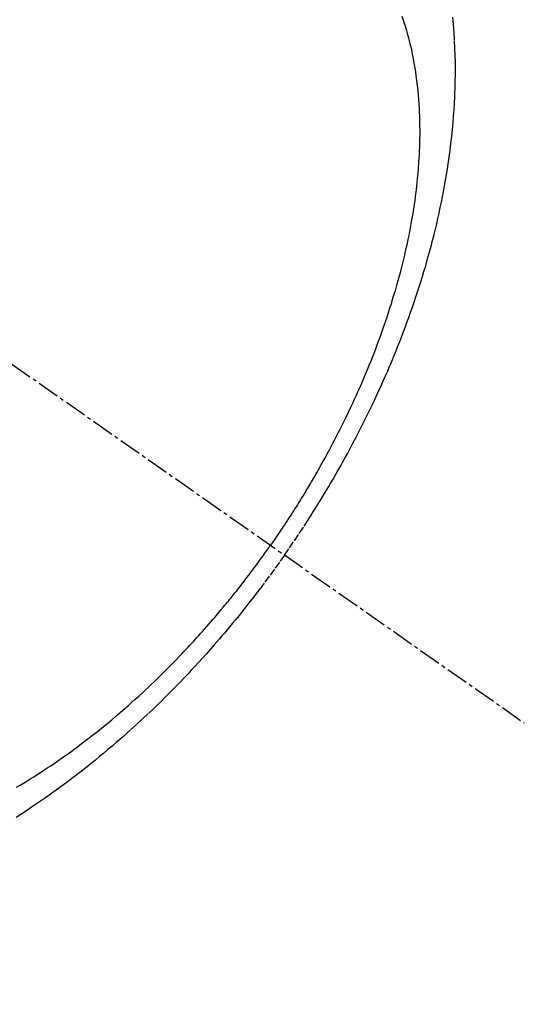
# Model space of a CAD drawing. Units: millimetres. Extents: x -109 to 26472, y -120 to 8847.
# Drawn here: x 16199 to 16216, y 6761 to 6795 of the extents above; entities that cross this region are included whole.
import ezdxf

# ---------------------------------------------------------------- set-up
doc = ezdxf.new("R2010")
doc.units = ezdxf.units.MM
doc.linetypes.add('CENTER2', pattern=[1.125, 0.75, -0.125, 0.125, -0.125])
doc.linetypes.add('HIDDEN', pattern=[0.375, 0.25, -0.125])
doc.layers.get('DEFPOINTS').update_dxf_attribs({"color": 146})
for name, color, linetype in [('150-機器', 8, 'Continuous'), ('160-文字', 254, 'Continuous'), ('166-寸法B', 11, 'Continuous')]:
    doc.layers.add(name, color=color, linetype=linetype)
doc.styles.add('KH001', font='txt')
doc.dimstyles.new('KH1xx015', dxfattribs={"dimscale": 10, "dimtxt": 3.8, "dimasz": 0.8, "dimexe": 0.3, "dimexo": 1.2, "dimgap": 0.5, "dimtad": 3, "dimdec": 1, "dimdsep": 46, "dimlunit": 6, "dimtxsty": 'KH001', "dimblk": 'DOT', "dimcen": 1, "dimdle": 1, "dimclrd": 256, "dimclre": 256, "dimclrt": 256, "dimadec": 0, "dimazin": 0, "dimtfac": 1, "dimtdec": 1, "dimtix": 1, "dimtmove": 2, "dimatfit": 3, "dimldrblk": 'CLOSEDBLANK', "dimfxl": 1, "dimtolj": 1, "dimtzin": 0, "dimlwd": -1, "dimlwe": -1, "dimarcsym": 0})
doc.dimstyles.new('KH1xx030', dxfattribs={"dimscale": 30, "dimtxt": 2, "dimasz": 0.6, "dimexe": 0.3, "dimexo": 1.2, "dimgap": 0.5, "dimtad": 3, "dimdec": 1, "dimdsep": 46, "dimlunit": 6, "dimtxsty": 'KH001', "dimblk": 'DOT', "dimcen": 1, "dimdle": 1, "dimclrd": 256, "dimclre": 256, "dimclrt": 256, "dimadec": 0, "dimazin": 0, "dimtfac": 1, "dimtdec": 1, "dimtix": 1, "dimtmove": 2, "dimatfit": 3, "dimldrblk": 'CLOSEDBLANK', "dimfxl": 1, "dimtolj": 1, "dimtzin": 0, "dimlwd": -1, "dimlwe": -1, "dimarcsym": 0})

# ---------------------------------------------------------------- blocks, each defined once
blk = doc.blocks.new('F402_H')
at = {"layer": '150-機器', "color": 13, "linetype": 'CENTER2'}
blk.add_line((0, 0), (-244.018, -170.863), dxfattribs=at)
at = {"layer": '150-機器', "color": 13, "linetype": 'HIDDEN'}
for points in [[(-235.921, -165.194), (-236.088, -164.951), (-236.254, -164.708), (-236.419, -164.464), (-236.581, -164.219), (-236.686, -164.058), (-236.789, -163.897), (-236.892, -163.735), (-236.994, -163.572), (-237.1, -163.399), (-237.206, -163.226), (-237.311, -163.052), (-237.415, -162.878), (-237.488, -162.754), (-237.56, -162.631), (-237.632, -162.507), (-237.703, -162.383), (-237.768, -162.269), (-237.832, -162.155), (-237.896, -162.04), (-237.959, -161.925), (-238.056, -161.748), (-238.152, -161.571), (-238.246, -161.393), (-238.34, -161.214), (-238.422, -161.057), (-238.503, -160.899), (-238.583, -160.741), (-238.662, -160.583), (-238.75, -160.403), (-238.838, -160.223), (-238.924, -160.042), (-239.009, -159.861), (-239.078, -159.712), (-239.146, -159.563), (-239.213, -159.414), (-239.28, -159.264), (-239.387, -159.019), (-239.492, -158.773), (-239.595, -158.527), (-239.697, -158.279), (-239.757, -158.129), (-239.816, -157.979), (-239.875, -157.828), (-239.933, -157.677), (-239.998, -157.506), (-240.061, -157.334), (-240.124, -157.161), (-240.185, -156.988), (-240.245, -156.817), (-240.304, -156.644), (-240.363, -156.472), (-240.42, -156.299), (-240.475, -156.127), (-240.53, -155.955), (-240.583, -155.783), (-240.635, -155.61), (-240.693, -155.417), (-240.748, -155.223), (-240.803, -155.029), (-240.855, -154.835), (-240.887, -154.717), (-240.917, -154.599), (-240.948, -154.48), (-240.977, -154.362), (-241.022, -154.18), (-241.065, -153.998), (-241.107, -153.815), (-241.148, -153.633), (-241.187, -153.451), (-241.225, -153.27), (-241.262, -153.089), (-241.297, -152.907), (-241.333, -152.716), (-241.366, -152.524), (-241.399, -152.333), (-241.429, -152.141), (-241.454, -151.982), (-241.477, -151.823), (-241.499, -151.664), (-241.52, -151.505), (-241.549, -151.275), (-241.575, -151.044), (-241.599, -150.812), (-241.621, -150.581), (-241.638, -150.362), (-241.654, -150.144), (-241.667, -149.925), (-241.678, -149.706), (-241.684, -149.572), (-241.689, -149.437), (-241.693, -149.303), (-241.696, -149.169), (-241.699, -148.954), (-241.699, -148.739), (-241.697, -148.525), (-241.693, -148.31), (-241.684, -148.047), (-241.672, -147.784), (-241.656, -147.522), (-241.636, -147.26), (-241.613, -147.002)], [(-239.883, -146.98), (-239.93, -147.115), (-239.974, -147.252), (-240.017, -147.389), (-240.041, -147.469), (-240.064, -147.549), (-240.087, -147.629), (-240.109, -147.71), (-240.135, -147.812), (-240.161, -147.916), (-240.186, -148.019), (-240.209, -148.122), (-240.23, -148.218), (-240.25, -148.313), (-240.269, -148.408), (-240.287, -148.504), (-240.308, -148.624), (-240.328, -148.743), (-240.347, -148.863), (-240.365, -148.984), (-240.387, -149.152), (-240.408, -149.32), (-240.426, -149.489), (-240.442, -149.658), (-240.453, -149.797), (-240.462, -149.937), (-240.471, -150.076), (-240.477, -150.216), (-240.483, -150.37), (-240.488, -150.525), (-240.49, -150.679), (-240.491, -150.834), (-240.491, -150.98), (-240.489, -151.126), (-240.486, -151.273), (-240.481, -151.419), (-240.478, -151.505), (-240.474, -151.592), (-240.47, -151.679), (-240.465, -151.765), (-240.454, -151.941), (-240.441, -152.117), (-240.426, -152.293), (-240.409, -152.469), (-240.396, -152.597), (-240.382, -152.725), (-240.367, -152.853), (-240.351, -152.981), (-240.322, -153.203), (-240.29, -153.424), (-240.255, -153.645), (-240.218, -153.866), (-240.194, -153.998), (-240.17, -154.13), (-240.145, -154.262), (-240.119, -154.394), (-240.091, -154.527), (-240.063, -154.66), (-240.034, -154.793), (-240.004, -154.926), (-239.973, -155.061), (-239.941, -155.195), (-239.908, -155.329), (-239.875, -155.464), (-239.826, -155.654), (-239.775, -155.844), (-239.723, -156.033), (-239.669, -156.222), (-239.657, -156.263), (-239.645, -156.303), (-239.633, -156.344), (-239.62, -156.385), (-239.587, -156.494), (-239.554, -156.603), (-239.521, -156.712), (-239.487, -156.821), (-239.426, -157.009), (-239.365, -157.196), (-239.301, -157.383), (-239.236, -157.57), (-239.153, -157.803), (-239.068, -158.035), (-238.98, -158.267), (-238.891, -158.498), (-238.834, -158.642), (-238.776, -158.786), (-238.717, -158.929), (-238.658, -159.073), (-238.602, -159.205), (-238.545, -159.338), (-238.487, -159.471), (-238.429, -159.603), (-238.38, -159.713), (-238.33, -159.824), (-238.28, -159.935), (-238.229, -160.045), (-238.152, -160.21), (-238.073, -160.375), (-237.994, -160.54), (-237.913, -160.704), (-237.87, -160.792), (-237.826, -160.88), (-237.782, -160.968), (-237.738, -161.056), (-237.693, -161.143), (-237.648, -161.231), (-237.603, -161.318), (-237.557, -161.406), (-237.523, -161.471), (-237.488, -161.537), (-237.453, -161.602), (-237.418, -161.667), (-237.401, -161.699), (-237.384, -161.73), (-237.367, -161.762), (-237.35, -161.793), (-237.295, -161.892), (-237.241, -161.991), (-237.186, -162.09), (-237.131, -162.188), (-237.094, -162.253), (-237.058, -162.318), (-237.021, -162.383), (-236.983, -162.448), (-236.952, -162.501), (-236.921, -162.555), (-236.89, -162.609), (-236.859, -162.662), (-236.827, -162.716), (-236.796, -162.77), (-236.764, -162.824), (-236.733, -162.877), (-236.701, -162.931), (-236.668, -162.984), (-236.636, -163.038), (-236.604, -163.091), (-236.552, -163.177), (-236.499, -163.262), (-236.447, -163.347), (-236.394, -163.432), (-236.354, -163.495), (-236.314, -163.559), (-236.274, -163.622), (-236.234, -163.686), (-236.193, -163.749), (-236.153, -163.812), (-236.112, -163.875), (-236.071, -163.938), (-236.023, -164.012), (-235.975, -164.085), (-235.927, -164.158), (-235.879, -164.231), (-235.844, -164.283), (-235.809, -164.335), (-235.774, -164.387), (-235.739, -164.439), (-235.697, -164.501), (-235.655, -164.564), (-235.612, -164.626), (-235.57, -164.688), (-235.539, -164.732), (-235.509, -164.775), (-235.478, -164.819), (-235.448, -164.862)], [(-226.862, -173.039), (-226.978, -172.971), (-227.093, -172.902), (-227.208, -172.832), (-227.324, -172.761), (-227.439, -172.689), (-227.554, -172.616), (-227.669, -172.542), (-227.785, -172.467), (-227.9, -172.391), (-228.015, -172.314), (-228.13, -172.237), (-228.292, -172.126), (-228.453, -172.014), (-228.613, -171.9), (-228.772, -171.784), (-228.806, -171.759), (-228.84, -171.734), (-228.875, -171.708), (-228.909, -171.683), (-229, -171.614), (-229.091, -171.546), (-229.182, -171.477), (-229.273, -171.408), (-229.429, -171.287), (-229.584, -171.165), (-229.738, -171.041), (-229.891, -170.917), (-230.081, -170.759), (-230.271, -170.599), (-230.458, -170.438), (-230.645, -170.275), (-230.761, -170.172), (-230.876, -170.068), (-230.991, -169.964), (-231.105, -169.859), (-231.211, -169.761), (-231.316, -169.662), (-231.421, -169.562), (-231.525, -169.463), (-231.612, -169.378), (-231.699, -169.294), (-231.786, -169.209), (-231.872, -169.124), (-232.001, -168.994), (-232.129, -168.864), (-232.257, -168.733), (-232.384, -168.602), (-232.451, -168.531), (-232.519, -168.459), (-232.587, -168.388), (-232.654, -168.316), (-232.721, -168.244), (-232.788, -168.172), (-232.855, -168.1), (-232.921, -168.027), (-232.971, -167.972), (-233.02, -167.917), (-233.07, -167.862), (-233.119, -167.807), (-233.143, -167.78), (-233.167, -167.753), (-233.191, -167.726), (-233.214, -167.699), (-233.289, -167.614), (-233.363, -167.529), (-233.437, -167.444), (-233.511, -167.359), (-233.559, -167.302), (-233.608, -167.245), (-233.656, -167.188), (-233.704, -167.131), (-233.744, -167.084), (-233.784, -167.036), (-233.823, -166.988), (-233.863, -166.941), (-233.903, -166.893), (-233.943, -166.845), (-233.982, -166.797), (-234.022, -166.749), (-234.061, -166.7), (-234.101, -166.652), (-234.14, -166.603), (-234.179, -166.554), (-234.241, -166.476), (-234.303, -166.398), (-234.365, -166.32), (-234.427, -166.241), (-234.473, -166.182), (-234.519, -166.122), (-234.565, -166.063), (-234.611, -166.003), (-234.656, -165.944), (-234.702, -165.884), (-234.747, -165.824), (-234.793, -165.764), (-234.845, -165.694), (-234.898, -165.624), (-234.95, -165.554), (-235.002, -165.483), (-235.039, -165.433), (-235.076, -165.382), (-235.113, -165.332), (-235.149, -165.281), (-235.194, -165.22), (-235.238, -165.159), (-235.282, -165.098), (-235.325, -165.036), (-235.356, -164.993), (-235.387, -164.949), (-235.417, -164.906), (-235.448, -164.862)], [(-235.921, -165.194), (-235.75, -165.434), (-235.578, -165.673), (-235.405, -165.911), (-235.23, -166.148), (-235.115, -166.301), (-234.999, -166.453), (-234.882, -166.605), (-234.764, -166.756), (-234.638, -166.916), (-234.512, -167.075), (-234.384, -167.233), (-234.256, -167.39), (-234.165, -167.501), (-234.073, -167.611), (-233.982, -167.721), (-233.889, -167.83), (-233.804, -167.93), (-233.719, -168.029), (-233.633, -168.128), (-233.547, -168.227), (-233.414, -168.378), (-233.28, -168.529), (-233.145, -168.679), (-233.009, -168.828), (-232.889, -168.959), (-232.769, -169.089), (-232.647, -169.218), (-232.525, -169.347), (-232.387, -169.491), (-232.248, -169.635), (-232.107, -169.777), (-231.966, -169.919), (-231.85, -170.035), (-231.733, -170.15), (-231.616, -170.264), (-231.498, -170.378), (-231.304, -170.562), (-231.109, -170.745), (-230.913, -170.927), (-230.715, -171.107), (-230.594, -171.215), (-230.474, -171.322), (-230.352, -171.428), (-230.23, -171.534), (-230.091, -171.654), (-229.951, -171.772), (-229.81, -171.89), (-229.669, -172.007), (-229.528, -172.122), (-229.386, -172.237), (-229.244, -172.35), (-229.101, -172.463), (-228.959, -172.574), (-228.816, -172.684), (-228.672, -172.793), (-228.528, -172.902), (-228.366, -173.021), (-228.203, -173.14), (-228.039, -173.257), (-227.875, -173.373), (-227.774, -173.443), (-227.674, -173.513), (-227.573, -173.582), (-227.472, -173.65), (-227.316, -173.754), (-227.16, -173.857), (-227.003, -173.959), (-226.845, -174.06)]]:
    blk.add_lwpolyline(points, dxfattribs=at)
blk = doc.blocks.new('_ClosedBlank')
at = {"color": 0, "linetype": 'ByBlock', "lineweight": -2}
for p, q in [((-1, 0.1667), (0, 0)), ((-1, 0.1667), (-1, -0.1667)), ((0, 0), (-1, -0.1667))]:
    blk.add_line(p, q, dxfattribs=at)
blk = doc.blocks.new('_Dot')
at = {"color": 0, "linetype": 'ByBlock', "lineweight": -2}
blk.add_line((-0.5, 0), (-1, 0), dxfattribs=at)
at = {"color": 0, "linetype": 'ByBlock', "const_width": 0.5}
blk.add_lwpolyline([(-0.25, 0, 1), (0.25, 0, 1)], format="xyb", close=True, dxfattribs=at)
blk = doc.blocks.new('*D430')
at = {"layer": 'DEFPOINTS', "transparency": 16777216}
for p, q in [((16192.288, 6929.569), (16192.288, 6685.681)), ((16312.288, 6874.569), (16312.288, 6685.681)), ((16304.288, 6688.681), (16200.288, 6688.681))]:
    blk.add_line(p, q, dxfattribs=at)
at = {"layer": 'DEFPOINTS', "color": 0, "transparency": 16777216}
for p in [(16192.288, 6941.569), (16312.288, 6886.569), (16192.288, 6688.681)]:
    blk.add_point(p, dxfattribs=at)
at = {"layer": 'DEFPOINTS', "transparency": 16777216, "xscale": 8, "yscale": 8, "zscale": 8, "rotation": 180}
blk.add_blockref('_Dot', (16192.288, 6688.681), dxfattribs=at)
at = {"layer": 'DEFPOINTS', "transparency": 16777216, "xscale": 8, "yscale": 8, "zscale": 8}
blk.add_blockref('_Dot', (16312.288, 6688.681), dxfattribs=at)
at = {"layer": 'DEFPOINTS', "transparency": 16777216, "insert": (16252.288, 6712.681), "char_height": 38, "attachment_point": 5, "style": 'KH001'}
blk.add_mtext('\\A1;120', dxfattribs=at)
blk = doc.blocks.new('*D431')
at = {"layer": '166-寸法B', "transparency": 16777216}
for p, q in [((16087.736, 7161.569), (16404.458, 7161.569)), ((16395.458, 6754.569), (16395.458, 7143.569)), ((16117.736, 6736.569), (16404.458, 6736.569))]:
    blk.add_line(p, q, dxfattribs=at)
at = {"layer": 'DEFPOINTS', "color": 0, "transparency": 16777216}
for p in [(16051.736, 7161.569), (16395.458, 7161.569), (16081.736, 6736.569)]:
    blk.add_point(p, dxfattribs=at)
at = {"layer": '166-寸法B', "transparency": 16777216, "xscale": 18, "yscale": 18, "zscale": 18}
for p, rotation in [((16395.458, 7161.569), 90), ((16395.458, 6736.569), 270)]:
    blk.add_blockref('_Dot', p, dxfattribs=dict(at, rotation=rotation))
at = {"layer": '166-寸法B', "transparency": 16777216, "insert": (16350.458, 7092.481), "char_height": 60, "attachment_point": 5, "rotation": 90, "style": 'KH001'}
blk.add_mtext('\\A1;425', dxfattribs=at)

msp = doc.modelspace()

# ---------------------------------------------------------------- block references
at = {"layer": '150-機器', "xscale": -1}
msp.add_blockref('F402_H', (15972.295, 6941.762), dxfattribs=at)

# ---------------------------------------------------------------- dimensions: what is measured, and where the dimension line sits
at = {"layer": '166-寸法B'}
dim = msp.add_linear_dim(base=(16395.458, 7161.569), p1=(16081.736, 6736.569), p2=(16051.736, 7161.569), angle=90, dimstyle='KH1xx030', override={"dimtmove": 1}, dxfattribs=at)
dim.commit()
dim.dimension.update_dxf_attribs({"geometry": '*D431', "text_midpoint": (16395.458, 7092.481), "dimtype": 160})
at = {"layer": 'DEFPOINTS'}
dim = msp.add_linear_dim(base=(16192.288, 6688.681), p1=(16312.288, 6886.569), p2=(16192.288, 6941.569), dimstyle='KH1xx015', dxfattribs=at)
dim.commit()
dim.dimension.update_dxf_attribs({"geometry": '*D430', "text_midpoint": (16252.288, 6712.681)})

# ---------------------------------------------------------------- leaders
at = {"layer": '160-文字', "annotation_type": 0, "has_hookline": 1, "hookline_direction": 1, "text_width": 1266.091}
msp.add_leader([(16210.501, 6920.356), (15762.452, 5317.525), (15744.452, 5317.525)], dimstyle='KH1xx030', override={"dimgap": 0.5, "dimtad": 1}, dxfattribs=at)

doc.saveas('drawing.dxf')
